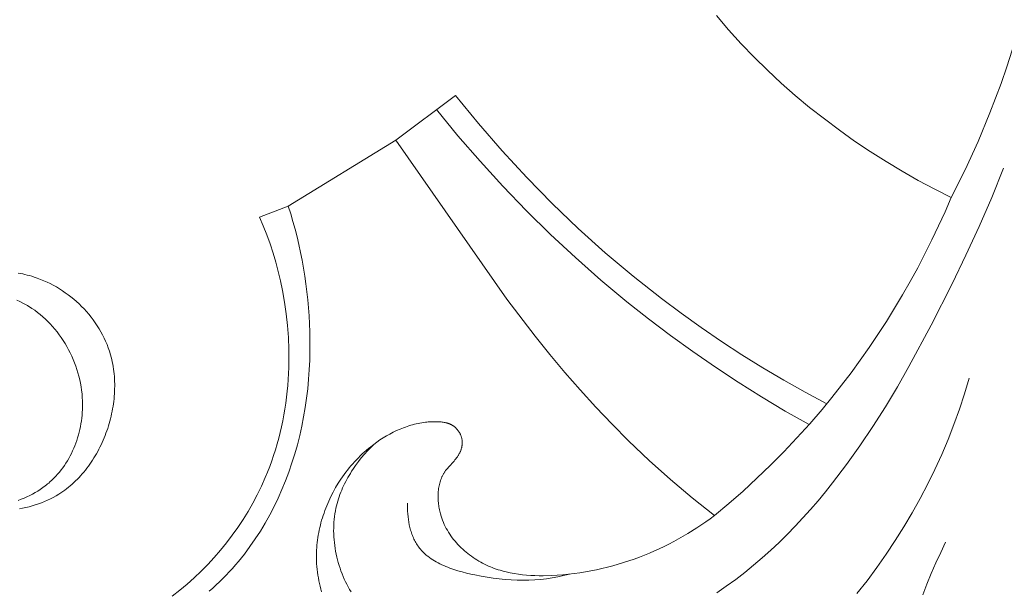
# Model space of a CAD drawing. Units: millimetres. Extents: x 4242 to 6242, y 1458 to 3458.
# Drawn here: x 5039 to 5082, y 2500 to 2525 of the extents above; entities that cross this region are included whole.
import ezdxf

# ---------------------------------------------------------------- set-up
doc = ezdxf.new("R2010")
doc.units = ezdxf.units.MM
doc.header["$MEASUREMENT"] = 0
doc.layers.get('0').update_dxf_attribs({"color": 163, "lineweight": 5})
doc.layers.add('Poliuretan_Stavros', color=161, linetype='Continuous', lineweight=5)

# ---------------------------------------------------------------- blocks, each defined once
blk = doc.blocks.new('NPU.VRS-006_1067_352')
at = {"layer": 'Poliuretan_Stavros'}
for points in [[(-126.488, -162.629), (-127.211, -162.262), (-127.927, -161.878), (-128.635, -161.475), (-129.334, -161.055), (-130.023, -160.617), (-130.702, -160.162), (-131.369, -159.69), (-132.024, -159.2), (-132.666, -158.694), (-133.294, -158.17), (-133.907, -157.631), (-134.505, -157.074), (-135.087, -156.502), (-135.651, -155.913), (-136.198, -155.308), (-136.726, -154.687)], [(-122.693, -151.721), (-122.847, -152.475), (-123.015, -153.225), (-123.197, -153.973), (-123.393, -154.717), (-123.604, -155.458), (-123.828, -156.194), (-124.067, -156.926), (-124.319, -157.653), (-124.799, -158.924), (-125.321, -160.178), (-125.884, -161.413), (-126.488, -162.629)], [(-148.114, -158.168), (-150.721, -160.126)], [(-131.917, -171.633), (-132.858, -171.127), (-133.789, -170.601), (-134.709, -170.056), (-135.618, -169.491), (-136.515, -168.907), (-137.399, -168.304), (-138.27, -167.682), (-139.128, -167.041), (-140.37, -166.059), (-141.579, -165.038), (-142.756, -163.978), (-143.9, -162.882), (-145.008, -161.751), (-146.08, -160.588), (-147.116, -159.393), (-148.114, -158.168)], [(-132.692, -172.54), (-133.733, -171.947), (-134.762, -171.331), (-135.777, -170.693), (-136.779, -170.033), (-137.767, -169.351), (-138.74, -168.647), (-139.696, -167.922), (-140.637, -167.176), (-141.772, -166.228), (-142.881, -165.249), (-143.962, -164.241), (-145.016, -163.203), (-146.042, -162.139), (-147.039, -161.047), (-148.006, -159.931), (-148.942, -158.79)], [(-150.721, -160.126), (-155.406, -163.005)], [(-136.82, -176.513), (-137.788, -175.735), (-138.736, -174.932), (-139.661, -174.102), (-140.562, -173.246), (-141.282, -172.524), (-141.985, -171.784), (-142.671, -171.029), (-143.341, -170.26), (-143.995, -169.477), (-144.635, -168.682), (-145.873, -167.059), (-150.721, -160.126)], [(-136.72, -179.885), (-136.3, -179.596), (-135.89, -179.296), (-135.495, -178.993), (-135.11, -178.679), (-134.732, -178.357), (-134.362, -178.025), (-134, -177.685), (-133.645, -177.336), (-133.297, -176.98), (-132.957, -176.615), (-132.624, -176.244), (-132.297, -175.865), (-131.977, -175.479), (-131.664, -175.087), (-131.055, -174.285), (-130.47, -173.461), (-129.906, -172.618), (-129.364, -171.758), (-128.84, -170.884), (-128.334, -169.999), (-127.368, -168.204), (-126.456, -166.395), (-125.852, -165.145), (-125.273, -163.891), (-124.724, -162.627), (-124.212, -161.347)], [(-136.82, -176.513), (-136.188, -175.983), (-135.569, -175.438), (-134.962, -174.88), (-134.367, -174.308), (-133.786, -173.722), (-133.218, -173.122), (-132.664, -172.509), (-132.125, -171.883), (-131.693, -171.358), (-131.271, -170.825), (-130.86, -170.284), (-130.458, -169.734), (-130.068, -169.177), (-129.688, -168.613), (-129.318, -168.041), (-128.96, -167.463), (-128.612, -166.878), (-128.275, -166.287), (-127.949, -165.691), (-127.634, -165.088), (-127.331, -164.48), (-127.038, -163.868), (-126.757, -163.25), (-126.488, -162.629)], [(-155.406, -163.005), (-155.302, -163.337), (-155.203, -163.671), (-155.111, -164.007), (-155.025, -164.344), (-154.945, -164.683), (-154.872, -165.024), (-154.804, -165.366), (-154.742, -165.709), (-154.686, -166.054), (-154.637, -166.4), (-154.593, -166.746), (-154.556, -167.094), (-154.525, -167.442), (-154.5, -167.791), (-154.481, -168.14), (-154.468, -168.489), (-154.46, -168.904), (-154.462, -169.319), (-154.472, -169.733), (-154.492, -170.148), (-154.521, -170.561), (-154.56, -170.974), (-154.609, -171.386), (-154.668, -171.796), (-154.737, -172.205), (-154.817, -172.611), (-154.907, -173.016), (-155.008, -173.418), (-155.121, -173.818), (-155.245, -174.215), (-155.38, -174.609), (-155.527, -175), (-155.682, -175.377), (-155.848, -175.75), (-156.026, -176.118), (-156.214, -176.481), (-156.414, -176.838), (-156.625, -177.188), (-156.846, -177.532), (-157.079, -177.867), (-157.322, -178.194), (-157.448, -178.353), (-157.576, -178.511), (-157.707, -178.666), (-157.841, -178.819), (-157.978, -178.968), (-158.117, -179.116), (-158.258, -179.26), (-158.403, -179.402), (-158.549, -179.54), (-158.699, -179.676), (-158.851, -179.808)], [(-155.406, -163.005), (-156.659, -163.483)], [(-156.659, -163.483), (-156.496, -163.869), (-156.344, -164.259), (-156.203, -164.653), (-156.072, -165.051), (-155.952, -165.453), (-155.843, -165.858), (-155.745, -166.267), (-155.658, -166.68), (-155.568, -167.19), (-155.494, -167.704), (-155.438, -168.221), (-155.401, -168.741), (-155.381, -169.262), (-155.377, -169.523), (-155.379, -169.784), (-155.385, -170.045), (-155.395, -170.306), (-155.411, -170.567), (-155.431, -170.827), (-155.455, -171.087), (-155.485, -171.346), (-155.519, -171.605), (-155.558, -171.862), (-155.602, -172.119), (-155.65, -172.375), (-155.704, -172.63), (-155.762, -172.883), (-155.825, -173.135), (-155.894, -173.386), (-155.967, -173.635), (-156.045, -173.883), (-156.128, -174.128), (-156.217, -174.372), (-156.31, -174.614), (-156.409, -174.854), (-156.577, -175.233), (-156.759, -175.607), (-156.953, -175.974), (-157.159, -176.335), (-157.377, -176.688), (-157.607, -177.035), (-157.847, -177.373), (-158.099, -177.704), (-158.362, -178.027), (-158.634, -178.341), (-158.917, -178.646), (-159.209, -178.941), (-159.511, -179.227), (-159.821, -179.504), (-160.14, -179.77), (-160.468, -180.025)], [(-167.134, -176.218), (-166.993, -176.191), (-166.853, -176.16), (-166.714, -176.126), (-166.576, -176.089), (-166.44, -176.048), (-166.305, -176.003), (-166.172, -175.954), (-166.041, -175.902), (-165.911, -175.845), (-165.783, -175.784), (-165.657, -175.72), (-165.534, -175.651), (-165.412, -175.577), (-165.326, -175.521), (-165.241, -175.463), (-165.157, -175.403), (-165.074, -175.341), (-164.993, -175.276), (-164.913, -175.21), (-164.835, -175.141), (-164.757, -175.071), (-164.682, -174.998), (-164.607, -174.924), (-164.534, -174.848), (-164.462, -174.77), (-164.392, -174.69), (-164.323, -174.609), (-164.256, -174.526), (-164.19, -174.441), (-164.126, -174.355), (-164.063, -174.268), (-164.002, -174.179), (-163.943, -174.088), (-163.885, -173.997), (-163.828, -173.904), (-163.773, -173.809), (-163.72, -173.714), (-163.669, -173.617), (-163.619, -173.52), (-163.571, -173.421), (-163.525, -173.321), (-163.48, -173.221), (-163.437, -173.119), (-163.396, -173.017), (-163.357, -172.914), (-163.32, -172.81), (-163.284, -172.706), (-163.25, -172.6), (-163.218, -172.495), (-163.188, -172.388), (-163.16, -172.281), (-163.134, -172.174), (-163.11, -172.066), (-163.088, -171.958), (-163.067, -171.85), (-163.049, -171.741), (-163.033, -171.633), (-163.018, -171.524), (-163.006, -171.414), (-162.996, -171.305), (-162.988, -171.196), (-162.982, -171.087), (-162.979, -170.978), (-162.977, -170.869), (-162.978, -170.76), (-162.98, -170.652), (-162.985, -170.544), (-162.992, -170.436), (-163.002, -170.329), (-163.014, -170.222), (-163.027, -170.115), (-163.044, -170.009), (-163.062, -169.903), (-163.083, -169.799), (-163.106, -169.695), (-163.132, -169.591), (-163.16, -169.488), (-163.206, -169.34), (-163.256, -169.192), (-163.311, -169.047), (-163.372, -168.904), (-163.436, -168.763), (-163.506, -168.624), (-163.58, -168.488), (-163.658, -168.354), (-163.74, -168.222), (-163.826, -168.094), (-163.917, -167.967), (-164.011, -167.844), (-164.109, -167.723), (-164.21, -167.605), (-164.315, -167.491), (-164.423, -167.379), (-164.534, -167.271), (-164.648, -167.166), (-164.765, -167.065), (-164.885, -166.967), (-165.008, -166.872), (-165.133, -166.781), (-165.26, -166.694), (-165.39, -166.611), (-165.522, -166.532), (-165.656, -166.457), (-165.792, -166.386), (-165.93, -166.319), (-166.069, -166.257), (-166.21, -166.199), (-166.353, -166.145), (-166.496, -166.097), (-166.594, -166.066), (-166.692, -166.038), (-166.791, -166.012), (-166.89, -165.988), (-166.99, -165.965), (-167.09, -165.945), (-167.19, -165.927)], [(-167.181, -175.846), (-167.055, -175.797), (-166.93, -175.746), (-166.807, -175.691), (-166.686, -175.633), (-166.567, -175.572), (-166.451, -175.507), (-166.336, -175.439), (-166.224, -175.367), (-166.115, -175.292), (-166.009, -175.213), (-165.957, -175.173), (-165.905, -175.131), (-165.854, -175.089), (-165.805, -175.045), (-165.716, -174.965), (-165.631, -174.881), (-165.548, -174.795), (-165.468, -174.706), (-165.39, -174.614), (-165.315, -174.52), (-165.243, -174.423), (-165.173, -174.324), (-165.107, -174.223), (-165.043, -174.119), (-164.982, -174.014), (-164.923, -173.907), (-164.868, -173.798), (-164.815, -173.687), (-164.765, -173.574), (-164.718, -173.46), (-164.674, -173.345), (-164.633, -173.228), (-164.595, -173.11), (-164.56, -172.991), (-164.528, -172.87), (-164.499, -172.749), (-164.474, -172.627), (-164.451, -172.504), (-164.431, -172.381), (-164.414, -172.257), (-164.401, -172.132), (-164.391, -172.008), (-164.384, -171.883), (-164.38, -171.757), (-164.379, -171.632), (-164.382, -171.507), (-164.39, -171.351), (-164.402, -171.196), (-164.42, -171.041), (-164.443, -170.887), (-164.47, -170.734), (-164.502, -170.582), (-164.538, -170.43), (-164.58, -170.28), (-164.625, -170.131), (-164.675, -169.984), (-164.729, -169.838), (-164.787, -169.694), (-164.85, -169.551), (-164.916, -169.411), (-164.987, -169.273), (-165.061, -169.137), (-165.139, -169.004), (-165.221, -168.873), (-165.307, -168.744), (-165.396, -168.619), (-165.489, -168.496), (-165.585, -168.377), (-165.684, -168.261), (-165.787, -168.148), (-165.893, -168.039), (-166.002, -167.933), (-166.114, -167.831), (-166.229, -167.734), (-166.347, -167.64), (-166.467, -167.55), (-166.591, -167.465), (-166.653, -167.424), (-166.717, -167.384), (-166.781, -167.345), (-166.846, -167.308), (-166.978, -167.236), (-167.112, -167.168), (-167.248, -167.105)], [(-125.707, -170.517), (-125.909, -171.194), (-126.131, -171.866), (-126.371, -172.532), (-126.629, -173.193), (-126.906, -173.846), (-127.201, -174.493), (-127.513, -175.132), (-127.842, -175.764), (-128.188, -176.386), (-128.551, -177), (-128.93, -177.605), (-129.325, -178.199), (-129.736, -178.783), (-130.162, -179.356), (-130.603, -179.918)], [(-153.954, -179.839), (-153.987, -179.718), (-154.017, -179.596), (-154.045, -179.474), (-154.071, -179.352), (-154.094, -179.229), (-154.114, -179.106), (-154.132, -178.982), (-154.147, -178.859), (-154.159, -178.735), (-154.169, -178.61), (-154.175, -178.486), (-154.178, -178.362), (-154.179, -178.237), (-154.177, -178.127), (-154.173, -178.018), (-154.166, -177.908), (-154.157, -177.799), (-154.146, -177.689), (-154.133, -177.58), (-154.117, -177.471), (-154.099, -177.362), (-154.079, -177.253), (-154.058, -177.145), (-154.034, -177.037), (-154.008, -176.93), (-153.98, -176.823), (-153.95, -176.716), (-153.918, -176.61), (-153.884, -176.504), (-153.848, -176.399), (-153.811, -176.294), (-153.73, -176.087), (-153.643, -175.883), (-153.548, -175.682), (-153.447, -175.485), (-153.34, -175.291), (-153.227, -175.102), (-153.107, -174.917), (-153.039, -174.817), (-152.97, -174.719), (-152.898, -174.622), (-152.825, -174.527), (-152.751, -174.433), (-152.674, -174.34), (-152.596, -174.25), (-152.516, -174.16), (-152.434, -174.073), (-152.35, -173.987), (-152.265, -173.902), (-152.178, -173.819), (-152.089, -173.738), (-151.999, -173.658), (-151.906, -173.58), (-151.812, -173.504), (-151.68, -173.403), (-151.546, -173.305), (-151.408, -173.211), (-151.268, -173.12), (-151.124, -173.034), (-150.979, -172.953), (-150.831, -172.876), (-150.681, -172.804), (-150.528, -172.737), (-150.452, -172.706), (-150.375, -172.676), (-150.297, -172.647), (-150.219, -172.62), (-150.141, -172.595), (-150.062, -172.571), (-149.983, -172.548), (-149.904, -172.527), (-149.824, -172.508), (-149.744, -172.491), (-149.664, -172.475), (-149.584, -172.461), (-149.504, -172.448), (-149.423, -172.438), (-149.361, -172.431), (-149.299, -172.425), (-149.237, -172.42), (-149.175, -172.417), (-149.113, -172.414), (-149.05, -172.413), (-148.987, -172.413), (-148.923, -172.414), (-148.832, -172.418), (-148.786, -172.421), (-148.741, -172.425), (-148.695, -172.43), (-148.65, -172.436), (-148.604, -172.444), (-148.56, -172.453), (-148.538, -172.458), (-148.516, -172.463), (-148.494, -172.469), (-148.472, -172.475), (-148.45, -172.482), (-148.429, -172.489), (-148.408, -172.496), (-148.387, -172.504), (-148.366, -172.512), (-148.345, -172.521), (-148.325, -172.531), (-148.305, -172.54), (-148.285, -172.551), (-148.265, -172.562), (-148.246, -172.573), (-148.227, -172.585), (-148.208, -172.598), (-148.189, -172.611), (-148.17, -172.625), (-148.152, -172.64), (-148.134, -172.655), (-148.116, -172.67), (-148.099, -172.686), (-148.083, -172.703), (-148.066, -172.72), (-148.05, -172.737), (-148.035, -172.755), (-148.02, -172.773), (-148.005, -172.792), (-147.991, -172.811), (-147.977, -172.831), (-147.964, -172.85), (-147.951, -172.87), (-147.939, -172.891), (-147.927, -172.912), (-147.916, -172.933), (-147.905, -172.954), (-147.895, -172.975), (-147.886, -172.997), (-147.877, -173.019), (-147.868, -173.041), (-147.861, -173.063), (-147.854, -173.086), (-147.847, -173.109), (-147.841, -173.131), (-147.836, -173.154), (-147.831, -173.177), (-147.828, -173.2), (-147.825, -173.221), (-147.822, -173.242), (-147.821, -173.263), (-147.819, -173.283), (-147.819, -173.304), (-147.818, -173.325), (-147.819, -173.346), (-147.82, -173.367), (-147.821, -173.388), (-147.823, -173.409), (-147.825, -173.429), (-147.827, -173.45), (-147.831, -173.471), (-147.834, -173.492), (-147.838, -173.512), (-147.843, -173.533), (-147.848, -173.553), (-147.853, -173.573), (-147.859, -173.594), (-147.865, -173.614), (-147.871, -173.634), (-147.878, -173.654), (-147.885, -173.673), (-147.893, -173.693), (-147.901, -173.712), (-147.909, -173.732), (-147.918, -173.751), (-147.927, -173.77), (-147.936, -173.789), (-147.946, -173.807), (-147.966, -173.844), (-147.981, -173.869), (-147.997, -173.895), (-148.013, -173.919), (-148.03, -173.944), (-148.047, -173.968), (-148.065, -173.992), (-148.101, -174.038), (-148.138, -174.084), (-148.177, -174.129), (-148.415, -174.391), (-148.454, -174.435), (-148.491, -174.48), (-148.527, -174.526), (-148.544, -174.549), (-148.561, -174.573), (-148.577, -174.597), (-148.593, -174.621), (-148.608, -174.646), (-148.623, -174.67), (-148.638, -174.695), (-148.652, -174.721), (-148.665, -174.746), (-148.678, -174.772), (-148.691, -174.798), (-148.703, -174.825), (-148.726, -174.878), (-148.747, -174.933), (-148.767, -174.988), (-148.785, -175.044), (-148.801, -175.101), (-148.815, -175.159), (-148.828, -175.217), (-148.839, -175.276), (-148.849, -175.336), (-148.856, -175.396), (-148.863, -175.456), (-148.868, -175.517), (-148.871, -175.578), (-148.873, -175.639), (-148.873, -175.701), (-148.872, -175.762), (-148.869, -175.824), (-148.865, -175.886), (-148.86, -175.948), (-148.853, -176.009), (-148.845, -176.071), (-148.835, -176.132), (-148.824, -176.194), (-148.812, -176.255), (-148.799, -176.315), (-148.784, -176.375), (-148.769, -176.435), (-148.741, -176.53), (-148.71, -176.623), (-148.676, -176.715), (-148.639, -176.806), (-148.6, -176.895), (-148.558, -176.983), (-148.513, -177.069), (-148.466, -177.154), (-148.416, -177.238), (-148.364, -177.319), (-148.309, -177.4), (-148.252, -177.478), (-148.193, -177.555), (-148.132, -177.63), (-148.069, -177.704), (-148.004, -177.776), (-147.937, -177.846), (-147.868, -177.914), (-147.797, -177.981), (-147.725, -178.046), (-147.651, -178.109), (-147.576, -178.17), (-147.499, -178.229), (-147.421, -178.287), (-147.341, -178.342), (-147.261, -178.396), (-147.179, -178.448), (-147.096, -178.497), (-147.013, -178.545), (-146.928, -178.59), (-146.842, -178.634), (-146.756, -178.675), (-146.673, -178.713), (-146.59, -178.748), (-146.506, -178.782), (-146.421, -178.814), (-146.336, -178.844), (-146.25, -178.873), (-146.164, -178.899), (-146.077, -178.925), (-145.99, -178.948), (-145.903, -178.97), (-145.727, -179.009), (-145.549, -179.042), (-145.371, -179.07), (-145.191, -179.093), (-145.01, -179.11), (-144.829, -179.123), (-144.647, -179.131), (-144.465, -179.136), (-144.283, -179.136), (-143.919, -179.127), (-143.672, -179.114), (-143.425, -179.096), (-143.18, -179.073), (-142.935, -179.044), (-142.691, -179.01), (-142.448, -178.972), (-142.207, -178.928), (-141.966, -178.88), (-141.727, -178.826), (-141.488, -178.768), (-141.251, -178.706), (-141.016, -178.638), (-140.781, -178.566), (-140.548, -178.489), (-140.317, -178.408), (-140.087, -178.323), (-139.869, -178.237), (-139.652, -178.148), (-139.437, -178.055), (-139.224, -177.957), (-139.012, -177.857), (-138.803, -177.752), (-138.595, -177.644), (-138.389, -177.532), (-137.983, -177.298), (-137.585, -177.049), (-137.198, -176.788), (-137.007, -176.652), (-136.82, -176.513)], [(-152.669, -179.84), (-152.733, -179.732), (-152.795, -179.622), (-152.853, -179.51), (-152.909, -179.397), (-152.963, -179.282), (-153.014, -179.166), (-153.062, -179.048), (-153.107, -178.929), (-153.149, -178.809), (-153.189, -178.688), (-153.225, -178.566), (-153.259, -178.443), (-153.29, -178.319), (-153.317, -178.194), (-153.342, -178.069), (-153.364, -177.943), (-153.382, -177.817), (-153.397, -177.69), (-153.41, -177.563), (-153.419, -177.436), (-153.424, -177.309), (-153.427, -177.183), (-153.426, -177.056), (-153.422, -176.93), (-153.414, -176.803), (-153.404, -176.678), (-153.389, -176.553), (-153.371, -176.428), (-153.35, -176.305), (-153.325, -176.182), (-153.302, -176.082), (-153.276, -175.982), (-153.249, -175.883), (-153.218, -175.785), (-153.186, -175.687), (-153.152, -175.59), (-153.115, -175.494), (-153.076, -175.399), (-153.036, -175.305), (-152.993, -175.211), (-152.949, -175.118), (-152.902, -175.026), (-152.854, -174.935), (-152.804, -174.844), (-152.753, -174.755), (-152.699, -174.667), (-152.644, -174.579), (-152.588, -174.493), (-152.471, -174.322), (-152.348, -174.156), (-152.22, -173.994), (-152.088, -173.837), (-151.951, -173.684), (-151.81, -173.535), (-151.666, -173.392)], [(-143.147, -179.069), (-143.396, -179.131), (-143.645, -179.185), (-143.896, -179.23), (-144.147, -179.267), (-144.4, -179.295), (-144.653, -179.315), (-144.908, -179.327), (-145.164, -179.332), (-145.421, -179.329), (-145.68, -179.318), (-145.939, -179.3), (-146.201, -179.274), (-146.464, -179.242), (-146.728, -179.202), (-146.994, -179.156), (-147.262, -179.103), (-147.448, -179.063), (-147.635, -179.019), (-147.82, -178.971), (-148.004, -178.919), (-148.185, -178.862), (-148.363, -178.799), (-148.451, -178.766), (-148.537, -178.731), (-148.623, -178.695), (-148.707, -178.657), (-148.789, -178.617), (-148.87, -178.576), (-148.949, -178.533), (-149.027, -178.488), (-149.103, -178.441), (-149.177, -178.392), (-149.249, -178.341), (-149.318, -178.289), (-149.352, -178.261), (-149.386, -178.234), (-149.419, -178.205), (-149.451, -178.177), (-149.482, -178.147), (-149.513, -178.117), (-149.544, -178.087), (-149.574, -178.056), (-149.603, -178.024), (-149.631, -177.992), (-149.659, -177.959), (-149.686, -177.926), (-149.712, -177.892), (-149.738, -177.857), (-149.762, -177.822), (-149.786, -177.786), (-149.817, -177.738), (-149.846, -177.689), (-149.874, -177.639), (-149.9, -177.588), (-149.926, -177.536), (-149.95, -177.484), (-149.973, -177.43), (-149.994, -177.376), (-150.015, -177.321), (-150.034, -177.265), (-150.053, -177.209), (-150.07, -177.152), (-150.086, -177.094), (-150.101, -177.036), (-150.114, -176.978), (-150.127, -176.919), (-150.15, -176.801), (-150.168, -176.681), (-150.183, -176.561), (-150.194, -176.441), (-150.201, -176.32), (-150.205, -176.201), (-150.206, -176.082), (-150.203, -175.965)], [(-127.727, -179.97), (-127.547, -179.501), (-127.358, -179.036), (-127.159, -178.576), (-126.95, -178.121), (-126.733, -177.671)]]:
    blk.add_lwpolyline(points, dxfattribs=at)

msp = doc.modelspace()

# ---------------------------------------------------------------- block references
msp.add_blockref('NPU.VRS-006_1067_352', (5206.154, 2680.043))

doc.saveas('drawing.dxf')
